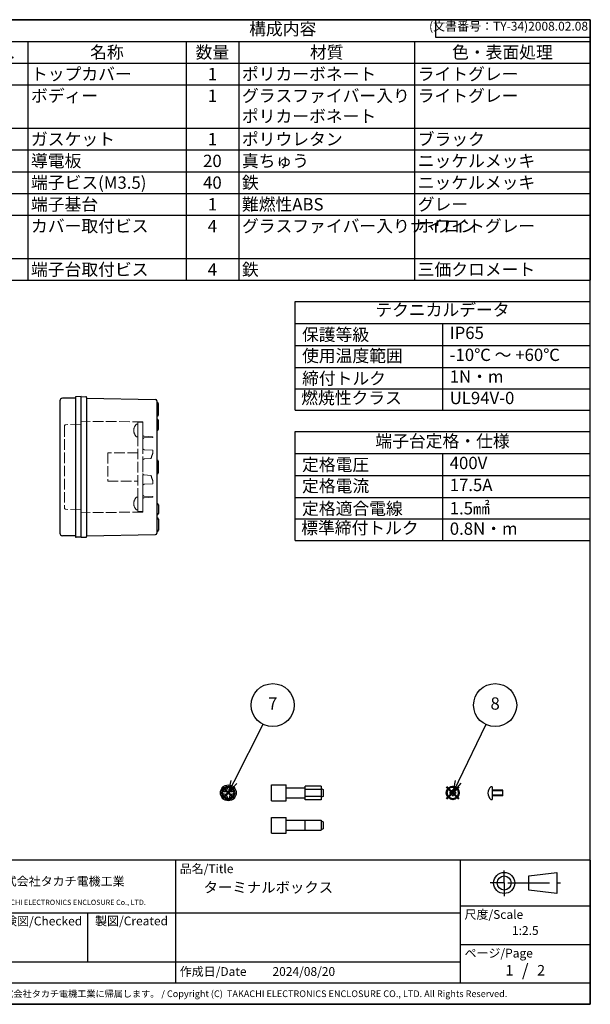
# Model space of a CAD drawing. Units: millimetres. Extents: x 49 to 2089, y 125 to 825.
# Drawn here: x 651 to 1057, y 125 to 825 of the extents above; entities that cross this region are included whole.
import ezdxf
from ezdxf.enums import TextEntityAlignment as Align

# ---------------------------------------------------------------- set-up
doc = ezdxf.new("R2010")
doc.units = ezdxf.units.MM
doc.header["$LTSCALE"] = 2.5
for name, pattern in [('AM_ISO02W050', [7.5, 6, -1.5]), ('AM_ISO02W050x2', [3.75, 3, -0.75]), ('gen7a', [6.875, 4.75, -0.875, 0.375, -0.875])]:
    doc.linetypes.add(name, pattern=pattern)
doc.layers.add('7A', color=4, linetype='gen7a')
doc.layers.add('RAHM2', color=1, linetype='Continuous')
doc.layers.add('AM_12', color=7, linetype='Continuous', lineweight=50, plot=False)
for name, color, linetype, lineweight in [('AM_5', 3, 'Continuous', 25), ('AM_8', 1, 'Continuous', 25), ('端子台0', 6, 'AM_ISO02W050x2', 13), ('端子台取付ﾋﾞｽ0', 8, 'AM_ISO02W050x2', 13), ('ｶﾊﾞｰ取付ﾋﾞｽ', 8, 'Continuous', 25), ('ﾄｯﾌﾟｶﾊﾞｰ', 7, 'Continuous', 25), ('ﾄｯﾌﾟｶﾊﾞｰ0', 7, 'AM_ISO02W050x2', 13), ('ﾋﾞｽ', 8, 'Continuous', 25), ('ﾎﾞﾃﾞｨｰ', 2, 'Continuous', 25), ('ﾎﾞﾃﾞｨｰ0', 2, 'AM_ISO02W050x2', 13)]:
    doc.layers.add(name, color=color, linetype=linetype, lineweight=lineweight)
doc.styles.add('ACISOTS', font='isocp.shx', dxfattribs={"height": 1, "bigfont": 'extfont.shx'})
doc.styles.get("Standard").update_dxf_attribs({"font": 'ISOCP.SHX', "bigfont": 'EXTFONT.SHX'})

# ---------------------------------------------------------------- blocks, each defined once
blk = doc.blocks.new('*S67')
at = {"layer": 'AM_12', "color": 4}
for p, q in [((794.93, 270.58), (803.68, 279.33)), ((794.93, 279.33), (803.68, 270.58))]:
    blk.add_line(p, q, dxfattribs=at)
blk.add_circle((799.3, 274.95), 4.38, dxfattribs=at)
blk = doc.blocks.new('*S68')
at = {"layer": 'AM_12', "color": 4}
for p, q in [((954.53, 270.58), (963.28, 279.33)), ((954.53, 279.33), (963.28, 270.58))]:
    blk.add_line(p, q, dxfattribs=at)
blk.add_circle((958.9, 274.95), 4.38, dxfattribs=at)
blk = doc.blocks.new('TK-A3')
for p, q in [((359, 280), (359, 275)), ((359, 275), (403, 275))]:
    blk.add_line(p, q)
blk.add_lwpolyline([(0, 0), (403, 0), (403, 280), (0, 280)], close=True)
at = {"insert": (402.36, 276.11), "char_height": 2.5, "width": 43.0784, "attachment_point": 9}
blk.add_mtext('(文書番号：TY-34)2008.02.08', dxfattribs=at)
blk = doc.blocks.new('*S73')
at = {"layer": 'AM_5'}
blk.add_line((823.95, 323.66), (803.25, 282.76), dxfattribs=at)
at = {"layer": 'AM_5', "linetype": 'Continuous'}
for p, q in [((801.16, 283.82), (799.3, 274.95)), ((803.25, 282.76), (799.3, 274.95)), ((799.3, 274.95), (805.34, 281.7))]:
    blk.add_line(p, q, dxfattribs=at)
at = {"layer": 'AM_5', "color": 3}
blk.add_circle((830.86, 337.33), 15.31, dxfattribs=at)
at = {"layer": 'AM_5', "color": 7, "insert": (830.86, 337.33), "char_height": 8.75, "attachment_point": 5, "style": 'ACISOTS'}
blk.add_mtext('7', dxfattribs=at)
blk = doc.blocks.new('*S74')
at = {"layer": 'AM_5'}
blk.add_line((982.38, 323.54), (962.71, 282.83), dxfattribs=at)
at = {"layer": 'AM_5', "linetype": 'Continuous'}
for p, q in [((960.6, 283.85), (958.9, 274.95)), ((962.71, 282.83), (958.9, 274.95)), ((958.9, 274.95), (964.82, 281.81))]:
    blk.add_line(p, q, dxfattribs=at)
at = {"layer": 'AM_5', "color": 3}
blk.add_circle((989.05, 337.33), 15.31, dxfattribs=at)
at = {"layer": 'AM_5', "color": 7, "insert": (989.05, 337.33), "char_height": 8.75, "attachment_point": 5, "style": 'ACISOTS'}
blk.add_mtext('8', dxfattribs=at)
blk = doc.blocks.new('*S78')
at = {"color": 1}
for p, q in [((619.23, 824.62), (1056.73, 824.62)), ((619.23, 809.18), (1056.73, 809.18)), ((656.73, 809.18), (656.73, 793.74)), ((769.23, 809.18), (769.23, 793.74)), ((806.73, 809.18), (806.73, 793.74)), ((931.73, 809.18), (931.73, 793.74)), ((619.23, 793.74), (1056.73, 793.74)), ((656.73, 793.74), (656.73, 778.31)), ((769.23, 793.74), (769.23, 778.31)), ((806.73, 793.74), (806.73, 778.31)), ((931.73, 793.74), (931.73, 778.31)), ((619.23, 778.31), (1056.73, 778.31)), ((656.73, 778.31), (656.73, 747.43)), ((769.23, 778.31), (769.23, 747.43)), ((806.73, 778.31), (806.73, 747.43)), ((931.73, 778.31), (931.73, 747.43)), ((619.23, 747.43), (1056.73, 747.43)), ((656.73, 747.43), (656.73, 731.99)), ((769.23, 747.43), (769.23, 731.99)), ((806.73, 747.43), (806.73, 731.99)), ((931.73, 747.43), (931.73, 731.99)), ((619.23, 731.99), (1056.73, 731.99)), ((656.73, 731.99), (656.73, 716.56)), ((769.23, 731.99), (769.23, 716.56)), ((806.73, 731.99), (806.73, 716.56)), ((931.73, 731.99), (931.73, 716.56)), ((619.23, 716.56), (1056.73, 716.56)), ((656.73, 716.56), (656.73, 701.12)), ((769.23, 716.56), (769.23, 701.12)), ((806.73, 716.56), (806.73, 701.12)), ((931.73, 716.56), (931.73, 701.12)), ((619.23, 701.12), (1056.73, 701.12)), ((656.73, 701.12), (656.73, 685.68)), ((769.23, 701.12), (769.23, 685.68)), ((806.73, 701.12), (806.73, 685.68)), ((931.73, 701.12), (931.73, 685.68)), ((619.23, 685.68), (1056.73, 685.68)), ((656.73, 685.68), (656.73, 654.81)), ((769.23, 685.68), (769.23, 654.81)), ((806.73, 685.68), (806.73, 654.81)), ((931.73, 685.68), (931.73, 654.81)), ((619.23, 654.81), (1056.73, 654.81)), ((656.73, 654.81), (656.73, 639.37)), ((769.23, 654.81), (769.23, 639.37)), ((806.73, 654.81), (806.73, 639.37)), ((931.73, 654.81), (931.73, 639.37))]:
    blk.add_line(p, q, dxfattribs=at)
at = {"color": 7}
for p, q in [((619.23, 639.37), (619.23, 824.62)), ((619.23, 824.62), (1056.73, 824.62)), ((1056.73, 824.62), (1056.73, 639.37)), ((619.23, 639.37), (1056.73, 639.37))]:
    blk.add_line(p, q, dxfattribs=at)
at = {"color": 2, "insert": (837.98, 816.9), "char_height": 8.75, "attachment_point": 5, "style": 'ACISOTS'}
blk.add_mtext('構成内容', dxfattribs=at)
at = {"color": 2, "char_height": 8.75, "style": 'ACISOTS'}
for s, insert, width, attachment_point in [('No.', (637.98, 805.81), 33, 2), ('名称', (712.98, 805.81), 108, 2), ('数量', (787.98, 805.81), 33, 2), ('材質', (869.23, 805.81), 120.5, 2), ('色・表面処理', (994.23, 805.81), 120.5, 2), ('トップカバー', (658.98, 790.37), 108, 1), ('ポリカーボネート', (808.98, 790.37), 120.5, 1), ('ライトグレー', (933.98, 790.37), 120.5, 1), ('1', (637.98, 790.37), 33, 2), ('1', (787.98, 790.37), 33, 2), ('2', (637.98, 774.93), 33, 2), ('ボディー', (658.98, 774.93), 108, 1), ('1', (787.98, 774.93), 33, 2), ('グラスファイバー入り\u3000\u3000ポリカーボネート', (808.98, 774.93), 120.5, 1), ('ライトグレー', (933.98, 774.93), 120.5, 1), ('3', (637.98, 744.06), 33, 2), ('ガスケット', (658.98, 744.06), 108, 1), ('1', (787.98, 744.06), 33, 2), ('ポリウレタン', (808.98, 744.06), 120.5, 1), ('ブラック', (933.98, 744.06), 120.5, 1), ('4', (637.98, 728.62), 33, 2), ('導電板', (658.98, 728.62), 108, 1), ('20', (787.98, 728.62), 33, 2), ('真ちゅう', (808.98, 728.62), 120.5, 1), ('ニッケルメッキ', (933.98, 728.62), 120.5, 1), ('端子ビス(M3.5)', (658.98, 713.18), 108, 1), ('鉄', (808.98, 713.18), 120.5, 1), ('5', (637.98, 713.18), 33, 2), ('40', (787.98, 713.18), 33, 2), ('ニッケルメッキ', (933.98, 713.18), 120.5, 1), ('6', (637.98, 697.74), 33, 2), ('端子基台', (658.98, 697.74), 108, 1), ('1', (787.98, 697.74), 33, 2), ('難燃性ABS', (808.98, 697.74), 120.5, 1), ('グレー', (933.98, 697.74), 120.5, 1), ('7', (637.98, 682.31), 33, 2), ('カバー取付ビス', (658.98, 682.31), 108, 1), ('4', (787.98, 682.31), 33, 2), ('グラスファイバー入りナイロン', (808.98, 682.31), 120.5, 1), ('ホワイトグレー', (933.98, 682.31), 120.5, 1), ('8', (637.98, 651.43), 33, 2), ('端子台取付ビス', (658.98, 651.43), 108, 1), ('4', (787.98, 651.43), 33, 2), ('鉄', (808.98, 651.43), 120.5, 1), ('三価クロメート', (933.98, 651.43), 120.5, 1)]:
    blk.add_mtext(s, dxfattribs=dict(at, insert=insert, width=width, attachment_point=attachment_point))
blk = doc.blocks.new('A$C0FAF06CF')
at = {"layer": 'AM_8'}
h = blk.add_hatch(color=1, dxfattribs=at)
edge = h.paths.add_edge_path()
edge.add_line((-8.01, -2.41), (8.01, -2.41))
edge.add_arc((8.01, -1.77), 0.638, 270, 360)
edge.add_line((8.65, -1.77), (8.65, 1.77))
edge.add_arc((8.01, 1.77), 0.638, 0, 90)
edge.add_line((8.01, 2.41), (-8.01, 2.41))
edge.add_arc((-8.01, 1.77), 0.638, 90, 180)
edge.add_line((-8.65, 1.77), (-8.65, -1.77))
edge.add_arc((-8.01, -1.77), 0.638, 180, 270)
edge = h.paths.add_edge_path(flags=16)
edge.add_line((-7.47, 2.09), (7.47, 2.09))
edge.add_arc((7.47, 1.55), 0.542, 0, 90, ccw=False)
edge.add_line((8.01, 1.55), (8.01, -1.55))
edge.add_arc((7.47, -1.55), 0.542, 270, 360, ccw=False)
edge.add_line((7.47, -2.09), (-7.47, -2.09))
edge.add_arc((-7.47, -1.55), 0.542, 180, 270, ccw=False)
edge.add_line((-8.01, -1.55), (-8.01, 1.55))
edge.add_arc((-7.47, 1.55), 0.542, 90, 180, ccw=False)
for points in [[(-5.45, 0.59), (-5.45, 1.04), (-7.53, 1.04), (-7.53, 0.59), (-6.76, 0.59), (-6.76, -1.22), (-6.23, -1.22), (-6.23, 0.59)], [(-3.15, 1.04), (-3.15, -1.22), (-2.67, -1.22), (-2.67, -0.62), (-2.19, -0.1), (-1.52, -1.22), (-0.96, -1.22), (-1.85, 0.27), (-1.14, 1.04), (-1.79, 1.04), (-2.67, 0.09), (-2.67, 1.04)], [(4.3, 1.04), (4.3, -1.22), (4.78, -1.22), (4.78, -0.32), (5.83, -0.32), (5.83, -1.22), (6.3, -1.22), (6.3, 1.04), (5.83, 1.04), (5.83, 0.13), (4.78, 0.13), (4.78, 1.04)], [(7.28, -1.22), (7.28, 1.04), (6.81, 1.04), (6.81, -1.22)]]:
    blk.add_hatch(color=1, dxfattribs=at).paths.add_polyline_path(points)
h = blk.add_hatch(color=1, dxfattribs=at)
h.paths.add_polyline_path([(-5.26, -1.22), (-5.08, -0.73), (-4.16, -0.73), (-3.98, -1.22), (-3.42, -1.22), (-4.25, 1.04), (-4.99, 1.04), (-5.82, -1.22)])
h.paths.add_polyline_path([(-4.33, -0.27), (-4.91, -0.27), (-4.62, 0.52)], flags=16)
h = blk.add_hatch(color=1, dxfattribs=at)
h.paths.add_polyline_path([(-0.2, -1.22), (-0.02, -0.73), (0.91, -0.73), (1.09, -1.22), (1.65, -1.22), (0.82, 1.04), (0.07, 1.04), (-0.76, -1.22)])
h.paths.add_polyline_path([(0.74, -0.27), (0.16, -0.27), (0.45, 0.52)], flags=16)
h = blk.add_hatch(color=1, dxfattribs=at)
edge = h.paths.add_edge_path()
edge.add_ellipse((2.88, -0.09), major_axis=(0, 0.727), ratio=0.867347, start_angle=308.5505, end_angle=246.582)
edge.add_line((3.47, -0.35), (3.94, -0.55))
edge.add_arc((2.88, -0.09), 1.16, 38.5505, 336.582, ccw=False)
edge.add_line((3.78, 0.63), (3.4, 0.32))
blk = doc.blocks.new('TK-仕様書(和英併記)_221115')
for p, q in [((0, 41), (-193, 41)), ((-193, 41), (-193, 0)), ((-118, 41), (-118, 6)), ((-37, 41), (-37, 6)), ((0, 41), (0, 0)), ((-17.5, 36.5), (-9.5, 37.5)), ((-17.5, 32.5), (-17.5, 36.5)), ((-9.5, 37.5), (-9.5, 31.5)), ((-9.5, 31.5), (-17.5, 32.5)), ((-193, 26), (-37, 26)), ((-168, 26), (-168, 12)), ((-143, 26), (-143, 12)), ((-37, 28), (0, 28)), ((-37, 17), (0, 17)), ((-37, 12), (-193, 12)), ((0, 6), (-193, 6)), ((0, 0), (-193, 0))]:
    blk.add_line(p, q)
for radius in [3, 2]:
    blk.add_circle((-24.5, 34.5), radius)
at = {"layer": '7A'}
for p, q in [((-24.5, 34.5), (-24.5, 38.07)), ((-24.5, 34.5), (-28.5, 34.5)), ((-24.5, 34.5), (-24.5, 30.79)), ((-23.5, 34.5), (-8.5, 34.5))]:
    blk.add_line(p, q, dxfattribs=at)
at = {"xscale": 0.9599999999999999, "yscale": 0.9599999999999999, "zscale": 0.9599999999999999}
blk.add_blockref('A$C0FAF06CF', (-181.65, 34.69), dxfattribs=at)
at = {"attachment_point": 4}
for s, insert, char_height, width in [('{\\fMS PGothic|b0|i0|c128|p50;株式会社タカチ電機工業}', (-170, 35), 2.5, 45.8264), ('{\\fArial|b0|i0|c128|p34;TAKACHI ELECTRONICS ENCLOSURE Co., LTD.}', (-170, 29), 1.5, 47.8181)]:
    blk.add_mtext(s, dxfattribs=dict(at, insert=insert, char_height=char_height, width=width))
at = {"insert": (-190, 3), "char_height": 1.9, "attachment_point": 4}
blk.add_mtext_dynamic_manual_height_columns('{\\fMS PGothic|b0|i0|c128|p50;本図面の著作権は株式会社タカチ電機工業に帰属します。\\fMS PGothic|b0|i0|c0|p50; / Copyright (C)\\~ TAKACHI ELECTRONICS \\fMS PGothic|b0|i0|c128|p50;ENCLOSURE CO., LTD. All Rights Reserved.}', width=170.539, gutter_width=15, heights=[0], dxfattribs=at)
for tag, height, p in [('品名', 3, (-110, 33.25)), ('TITLE', 2.5, (-110, 28.25)), ('型番', 3, (-110, 16.84))]:
    blk.add_attdef(tag, text='', height=height).set_placement(p, align=Align.MIDDLE_LEFT)
for tag, height, p in [('GEN-TITLE-SCA', 2.5, (-18.5, 20.65)), ('承認', 2.5, (-180.72, 16.84)), ('検図', 2.5, (-155.5, 16.84)), ('製図', 2.5, (-130.5, 16.84)), ('ページNO.', 3, (-23, 9.29)), ('総ページ数', 3, (-14, 9.29)), ('部品サイズ', 2.5, (-155.5, 9)), ('GEN-TITLE-DAT', 2.5, (-81.5, 9))]:
    blk.add_attdef(tag, text='', height=height).set_placement(p, align=Align.MIDDLE)
at = {"layer": 'RAHM2', "char_height": 2.5}
for s, insert, width, attachment_point in [('品名/Title', (-116.8, 39.8), 90, 1), ('検図/Checked', (-155.5, 24.93), 19.8527, 2), ('製図/Created', (-130.5, 24.96), 19.4456, 2), ('尺度/Scale', (-35.8, 26.8), 20, 1), ('承認/Approved', (-180.5, 24.8), 22.2154, 2), ('ページ/Page', (-35.8, 15.8), 20, 1), ('作成日/Date', (-116.8, 9), 17.8487, 4)]:
    blk.add_mtext(s, dxfattribs=dict(at, insert=insert, width=width, attachment_point=attachment_point))
at = {"layer": 'RAHM2', "color": 0, "insert": (-18.5, 9.29), "char_height": 3.5, "width": 4.4699, "attachment_point": 5}
blk.add_mtext('/', dxfattribs=at)

msp = doc.modelspace()

# ---------------------------------------------------------------- linework, layer by layer
at = {"color": 7}
for p, q in [((846.733, 546.943), (846.733, 624.294)), ((846.733, 624.294), (1056.733, 624.294)), ((1056.733, 546.943), (1056.733, 624.294)), ((846.733, 608.663), (1056.733, 608.663)), ((846.733, 546.943), (1056.733, 546.943)), ((846.733, 454.432), (846.733, 531.783)), ((846.733, 531.783), (1056.733, 531.783)), ((1056.733, 454.432), (1056.733, 531.783)), ((846.733, 516.153), (1056.733, 516.153)), ((846.733, 454.432), (1056.733, 454.432))]:
    msp.add_line(p, q, dxfattribs=at)
at = {"color": 1}
for p, q in [((951.733, 608.663), (951.733, 546.943)), ((846.733, 593.033), (1056.733, 593.033)), ((846.733, 577.402), (1056.733, 577.402)), ((846.733, 562.173), (1056.733, 562.173)), ((951.733, 516.153), (951.733, 454.432)), ((846.733, 500.522), (1056.733, 500.522)), ((846.733, 484.892), (1056.733, 484.892)), ((846.733, 469.662), (1056.733, 469.662))]:
    msp.add_line(p, q, dxfattribs=at)
at = {"layer": '端子台0'}
for p, q in [((738.545, 538.366), (735.045, 538.366)), ((735.045, 538.366), (735.045, 474.866)), ((738.545, 506.616), (738.545, 538.366)), ((735.045, 516.616), (713.545, 516.616)), ((713.545, 516.616), (713.545, 496.616)), ((738.545, 474.866), (738.545, 506.616)), ((713.545, 496.616), (735.045, 496.616)), ((735.045, 474.866), (738.545, 474.866))]:
    msp.add_line(p, q, dxfattribs=at)
at = {"layer": '端子台取付ﾋﾞｽ0', "linetype": 'AM_ISO02W050'}
for p, q in [((735.045, 537.116), (734.045, 537.116)), ((735.045, 537.116), (735.045, 528.116)), ((734.045, 528.116), (735.045, 528.116)), ((735.045, 485.116), (734.045, 485.116)), ((735.045, 485.116), (735.045, 476.116)), ((734.045, 476.116), (735.045, 476.116))]:
    msp.add_line(p, q, dxfattribs=at)
for centre in [(738.108, 532.616), (738.108, 480.616)]:
    msp.add_arc(centre, 6.063, 132.075022, 227.924978, dxfattribs=at)
at = {"layer": 'ｶﾊﾞｰ取付ﾋﾞｽ'}
for p, q in [((830.004, 269.35), (830.004, 280.55)), ((830.004, 280.55), (840.504, 280.55)), ((840.504, 269.35), (840.504, 280.55)), ((796.402, 275.85), (795.405, 275.85)), ((796.402, 274.05), (795.405, 274.05)), ((798.402, 278.847), (798.402, 277.85)), ((800.202, 278.847), (800.202, 277.85)), ((803.2, 275.85), (802.202, 275.85)), ((803.2, 274.05), (802.202, 274.05)), ((840.504, 278.45), (854.004, 278.45)), ((854.004, 270.1), (854.004, 279.8)), ((865.304, 279.8), (854.004, 279.8)), ((865.304, 277.45), (854.004, 277.45)), ((865.304, 279.8), (865.304, 270.1)), ((865.304, 278.1), (866.704, 277.45)), ((866.704, 277.45), (866.704, 272.45)), ((798.402, 272.05), (798.402, 271.053)), ((800.202, 272.05), (800.202, 271.053)), ((830.004, 269.35), (840.504, 269.35)), ((840.504, 271.45), (854.004, 271.45)), ((865.304, 272.45), (854.004, 272.45)), ((865.304, 270.1), (854.004, 270.1)), ((866.704, 272.45), (865.304, 271.8)), ((830.004, 246.324), (830.004, 257.524)), ((830.004, 257.524), (840.504, 257.524)), ((840.504, 246.324), (840.504, 257.524)), ((840.504, 255.424), (865.304, 255.424)), ((854.004, 248.424), (854.004, 255.424)), ((865.304, 255.424), (865.304, 248.424)), ((865.304, 255.074), (866.704, 254.424)), ((866.704, 254.424), (866.704, 249.424)), ((830.004, 246.324), (840.504, 246.324)), ((840.504, 248.424), (865.304, 248.424)), ((866.704, 249.424), (865.304, 248.774))]:
    msp.add_line(p, q, dxfattribs=at)
for radius in [5.6, 4]:
    msp.add_circle((799.302, 274.95), radius, dxfattribs=at)
for centre, start, end in [((796.402, 277.85), 270, 0), ((796.402, 272.05), 0, 90), ((802.202, 277.85), 180, 270), ((802.202, 272.05), 90, 180)]:
    msp.add_arc(centre, 2, start, end, dxfattribs=at)
at = {"layer": 'ﾄｯﾌﾟｶﾊﾞｰ'}
for p, q in [((679.545, 553.655), (679.545, 459.577)), ((690.545, 555.616), (681.314, 555.455)), ((690.545, 556.055), (690.545, 457.177)), ((694.545, 556.616), (691.036, 556.555)), ((694.545, 456.616), (694.545, 556.616)), ((690.545, 457.616), (681.314, 457.777)), ((694.545, 456.616), (691.036, 456.677))]:
    msp.add_line(p, q, dxfattribs=at)
for centre, radius, start, end in [((681.345, 553.655), 1.8, 91, 180), ((691.045, 556.055), 0.5, 91, 180), ((681.345, 459.577), 1.8, 180, 269), ((691.045, 457.177), 0.5, 180, 269)]:
    msp.add_arc(centre, radius, start, end, dxfattribs=at)
at = {"layer": 'ﾄｯﾌﾟｶﾊﾞｰ0'}
for p, q in [((682.745, 535.657), (682.745, 477.574)), ((694.545, 537.116), (683.703, 536.657)), ((694.545, 476.116), (683.703, 476.575))]:
    msp.add_line(p, q, dxfattribs=at)
for centre, start, end in [((683.745, 535.657), 92.426336, 180), ((683.745, 477.574), 180, 267.573664)]:
    msp.add_arc(centre, 1, start, end, dxfattribs=at)
at = {"layer": 'ﾋﾞｽ'}
for p, q in [((956.903, 275.4), (956.903, 274.5)), ((957.453, 275.4), (956.903, 275.4)), ((957.453, 274.5), (956.903, 274.5)), ((959.353, 276.95), (958.453, 276.95)), ((958.453, 276.4), (958.453, 276.95)), ((958.453, 273.5), (958.453, 272.95)), ((959.353, 276.4), (959.353, 276.95)), ((959.353, 273.5), (959.353, 272.95)), ((960.903, 275.4), (960.353, 275.4)), ((960.903, 274.5), (960.353, 274.5)), ((960.903, 275.4), (960.903, 274.5)), ((986.946, 279.293), (985.946, 279.293)), ((986.946, 279.293), (986.946, 270.293)), ((994.446, 276.743), (986.946, 276.743)), ((994.446, 276.343), (986.946, 276.343)), ((994.446, 273.243), (986.946, 273.243)), ((994.446, 272.843), (994.446, 276.743)), ((958.453, 272.95), (959.353, 272.95)), ((985.946, 270.293), (986.946, 270.293)), ((994.446, 272.843), (986.946, 272.843))]:
    msp.add_line(p, q, dxfattribs=at)
msp.add_circle((958.903, 274.95), 4.5, dxfattribs=at)
for centre, radius, start, end in [((957.453, 276.4), 1, 270, 0), ((957.453, 273.5), 1, 0, 90), ((960.353, 276.4), 1, 180, 270), ((960.353, 273.5), 1, 90, 180), ((990.009, 274.793), 6.063, 132.075022, 227.924978)]:
    msp.add_arc(centre, radius, start, end, dxfattribs=at)
at = {"layer": 'ﾎﾞﾃﾞｨｰ'}
for p, q in [((694.545, 556.616), (698.054, 556.555)), ((694.545, 456.616), (694.545, 556.616)), ((698.545, 556.055), (698.545, 457.177)), ((698.545, 555.616), (747.565, 554.638)), ((748.545, 553.638), (748.545, 459.594)), ((749.545, 543.616), (749.545, 551.616)), ((749.545, 533.616), (749.545, 539.616)), ((749.545, 502.616), (749.545, 510.616)), ((749.545, 479.616), (749.545, 473.616)), ((749.545, 469.616), (749.545, 461.616)), ((694.545, 456.616), (698.054, 456.677)), ((698.545, 457.616), (747.565, 458.594))]:
    msp.add_line(p, q, dxfattribs=at)
for centre, radius, start, end in [((698.045, 556.055), 0.5, 0, 89), ((747.545, 553.638), 1, 0, 88.856526), ((748.545, 551.616), 1, 0, 90), ((748.545, 543.616), 1, 270, 0), ((748.545, 539.616), 1, 0, 90), ((748.545, 533.616), 1, 270, 0), ((748.545, 510.616), 1, 0, 90), ((748.545, 502.616), 1, 270, 0), ((748.545, 479.616), 1, 0, 90), ((748.545, 473.616), 1, 270, 0), ((748.545, 469.616), 1, 0, 90), ((698.045, 457.177), 0.5, 271, 0), ((747.545, 459.594), 1, 271.143474, 0), ((748.545, 461.616), 1, 270, 0)]:
    msp.add_arc(centre, radius, start, end, dxfattribs=at)
at = {"layer": 'ﾎﾞﾃﾞｨｰ0'}
for p, q in [((738.545, 538.683), (694.545, 539.102)), ((738.545, 538.683), (738.545, 535.8)), ((738.545, 535.8), (738.545, 529.432)), ((738.545, 526.3), (738.545, 519.932)), ((745.545, 528.116), (739.493, 528.433)), ((745.545, 527.616), (739.493, 527.299)), ((745.545, 528.116), (745.545, 527.616)), ((745.545, 518.616), (739.493, 518.933)), ((745.545, 518.616), (745.545, 516.116)), ((738.545, 511.3), (738.545, 501.932)), ((744.305, 512.551), (739.493, 512.299)), ((744.305, 500.681), (739.493, 500.933)), ((745.545, 494.616), (745.545, 497.116)), ((738.545, 486.932), (738.545, 493.3)), ((745.545, 494.616), (739.493, 494.299)), ((738.545, 477.432), (738.545, 483.8)), ((745.545, 485.616), (739.493, 485.933)), ((745.545, 485.116), (739.493, 484.799)), ((745.545, 485.116), (745.545, 485.616)), ((738.545, 474.549), (738.545, 477.432)), ((738.545, 474.549), (694.545, 474.13))]:
    msp.add_line(p, q, dxfattribs=at)
for centre, radius, start, end in [((739.545, 529.432), 1, 180, 267), ((739.545, 526.3), 1, 93, 180), ((739.545, 519.932), 1, 180, 267), ((739.545, 511.3), 1, 93, 180), ((767.108, 506.616), 23.563, 156.222684, 165.411018), ((739.545, 501.932), 1, 180, 267), ((767.108, 506.616), 23.563, 194.588982, 203.777316), ((739.545, 493.3), 1, 93, 180), ((739.545, 486.932), 1, 180, 267), ((739.545, 483.8), 1, 93, 180)]:
    msp.add_arc(centre, radius, start, end, dxfattribs=at)

# ---------------------------------------------------------------- block references
at = {"lineweight": 0, "xscale": 2.5, "yscale": 2.5, "zscale": 2.5}
msp.add_blockref('TK-A3', (49.233, 124.619), dxfattribs=at)
msp.add_blockref('*S78', (0, 0))
msp.add_blockref('TK-仕様書(和英併記)_221115', (1056.733, 124.619), dxfattribs=at).add_auto_attribs({'品名': 'ターミナルボックス', 'GEN-TITLE-DAT': '2024/08/20', 'GEN-TITLE-SCA': '1:2.5', 'ページNO.': '1', '総ページ数': '2'})
at = {"layer": 'AM_12'}
for name in ['*S67', '*S68']:
    msp.add_blockref(name, (0, 0), dxfattribs=at)
at = {"layer": 'AM_5'}
for name in ['*S73', '*S74']:
    msp.add_blockref(name, (0, 0), dxfattribs=at)

# ---------------------------------------------------------------- texts
at = {"color": 2, "char_height": 8.75, "attachment_point": 5, "style": 'ACISOTS'}
for s, insert in [('テクニカルデータ', (951.575, 617.209)), ('端子台定格・仕様', (951.632, 523.912))]:
    msp.add_mtext(s, dxfattribs=dict(at, insert=insert))
at = {"color": 2, "char_height": 8.75, "attachment_point": 4, "style": 'ACISOTS'}
for s, insert, width in [('保護等級', (851.733, 599.614), 94.51256), ('IP65', (956.733, 600.848), 75.0756), ('使用温度範囲', (851.733, 584.554), 88.28178), ('-10℃ ～ +60℃', (956.733, 585.217), 83.10252), ('締付トルク', (851.733, 568.451), 88.28178), ('1N・m', (956.733, 569.787), 79.31459), ('燃焼性クラス', (851.101, 554.668), 89.74784), ('UL94V-0', (956.733, 554.558), 79.31459), ('定格電圧', (851.733, 507.104), 94.51256), ('400V', (956.733, 508.337), 75.0756), ('定格電流', (851.733, 492.043), 88.28178), ('17.5A', (956.733, 492.707), 83.10252), ('1.5{\\fMS PGothic|b0|i0|c128|p50;㎟}', (956.733, 477.277), 79.31459), ('定格適合電線', (851.733, 475.94), 88.28178), ('標準締付トルク', (851.101, 462.158), 89.74784), ('0.8N・m', (956.791, 461.646), 79.31459)]:
    msp.add_mtext(s, dxfattribs=dict(at, insert=insert, width=width))

doc.saveas('drawing.dxf')
